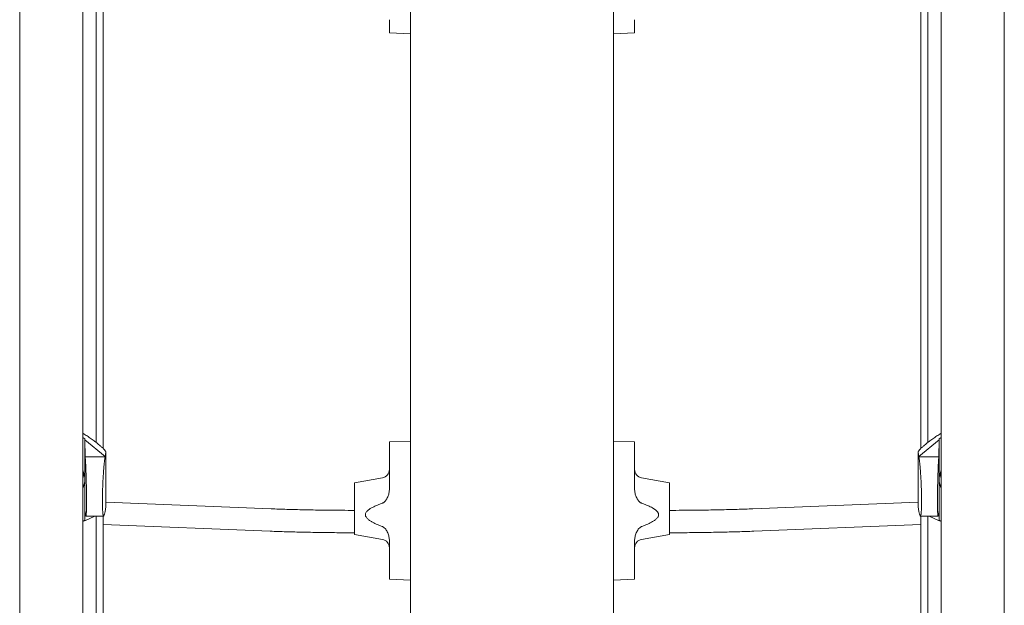
# Model space of a CAD drawing. Units: millimetres. Extents: x 1216.1 to 1224.6, y 1378.7 to 1389.4.
# Drawn here: x 1218.3 to 1219, y 1385.2 to 1385.6 of the extents above; entities that cross this region are included whole.
import ezdxf

# ---------------------------------------------------------------- set-up
doc = ezdxf.new("R2010")
doc.units = ezdxf.units.MM
doc.layers.add('apparat', color=7, linetype='Continuous')

msp = doc.modelspace()

# ---------------------------------------------------------------- linework, layer by layer
at = {"layer": 'apparat', "linetype": 'Continuous', "lineweight": 0}
for p, q in [((1218.26814, 1386.78949), (1218.26814, 1384.45695)), ((1218.31315, 1386.78949), (1218.31315, 1384.45695)), ((1218.92636, 1384.45695), (1218.92636, 1386.78949)), ((1218.97137, 1384.45695), (1218.97137, 1386.78949)), ((1218.54723, 1384.61076), (1218.54723, 1386.64802)), ((1218.69228, 1386.64802), (1218.69228, 1384.61076)), ((1218.32266, 1385.63288), (1218.32266, 1385.2952)), ((1218.32766, 1385.63288), (1218.32766, 1385.29095)), ((1218.91185, 1385.29095), (1218.91185, 1385.63288)), ((1218.91685, 1385.2952), (1218.91685, 1385.63288)), ((1218.53223, 1385.58782), (1218.54723, 1385.58719)), ((1218.70728, 1385.58782), (1218.69228, 1385.58719)), ((1218.31315, 1385.30175), (1218.31416, 1385.30111)), ((1218.31315, 1385.29876), (1218.31465, 1385.29781)), ((1218.92486, 1385.29781), (1218.92636, 1385.29876)), ((1218.92535, 1385.30111), (1218.92636, 1385.30175)), ((1218.31465, 1385.23967), (1218.31465, 1385.29781)), ((1218.31465, 1385.29781), (1218.3147, 1385.29708)), ((1218.3147, 1385.29708), (1218.31491, 1385.28497)), ((1218.3147, 1385.29708), (1218.32913, 1385.285)), ((1218.54723, 1385.29609), (1218.53223, 1385.29552)), ((1218.53223, 1385.29523), (1218.53223, 1385.2943)), ((1218.70728, 1385.29552), (1218.69228, 1385.29609)), ((1218.70728, 1385.2943), (1218.70728, 1385.29523)), ((1218.91038, 1385.285), (1218.92481, 1385.29708)), ((1218.9246, 1385.28497), (1218.92481, 1385.29708)), ((1218.92481, 1385.29708), (1218.92486, 1385.29781)), ((1218.92486, 1385.29781), (1218.92486, 1385.23967)), ((1218.31491, 1385.28497), (1218.3151, 1385.28231)), ((1218.31491, 1385.28497), (1218.32913, 1385.28497)), ((1218.32877, 1385.28231), (1218.32913, 1385.28497)), ((1218.32913, 1385.285), (1218.32966, 1385.28826)), ((1218.32913, 1385.285), (1218.32913, 1385.28497)), ((1218.32966, 1385.28826), (1218.32966, 1385.28827)), ((1218.32966, 1385.24922), (1218.32966, 1385.28826)), ((1218.90985, 1385.28827), (1218.90985, 1385.28826)), ((1218.90985, 1385.28826), (1218.91038, 1385.285)), ((1218.90985, 1385.28826), (1218.90985, 1385.24922)), ((1218.91038, 1385.28497), (1218.91038, 1385.285)), ((1218.91074, 1385.28231), (1218.91038, 1385.28497)), ((1218.91038, 1385.28497), (1218.9246, 1385.28497)), ((1218.92441, 1385.28231), (1218.9246, 1385.28497)), ((1218.53223, 1385.27996), (1218.53223, 1385.26194)), ((1218.70728, 1385.26194), (1218.70728, 1385.27996)), ((1218.50722, 1385.26638), (1218.52727, 1385.26992)), ((1218.50722, 1385.26638), (1218.50722, 1385.24381)), ((1218.73229, 1385.26638), (1218.71224, 1385.26992)), ((1218.73229, 1385.24381), (1218.73229, 1385.26638)), ((1218.44771, 1385.24774), (1218.32966, 1385.25247)), ((1218.7918, 1385.24774), (1218.90985, 1385.25247)), ((1218.31491, 1385.24593), (1218.3147, 1385.23913)), ((1218.3151, 1385.24399), (1218.31491, 1385.24593)), ((1218.32877, 1385.24399), (1218.32913, 1385.24593)), ((1218.32966, 1385.24922), (1218.32913, 1385.24591)), ((1218.32913, 1385.24593), (1218.32913, 1385.24591)), ((1218.32913, 1385.24591), (1218.32913, 1385.2459)), ((1218.50722, 1385.24381), (1218.50722, 1385.22937)), ((1218.51683, 1385.24662), (1218.51683, 1385.24662)), ((1218.72268, 1385.24662), (1218.72268, 1385.24662)), ((1218.73229, 1385.22937), (1218.73229, 1385.24381)), ((1218.91038, 1385.24591), (1218.90985, 1385.24922)), ((1218.91038, 1385.24591), (1218.91038, 1385.24593)), ((1218.91074, 1385.24399), (1218.91038, 1385.24593)), ((1218.91038, 1385.2459), (1218.91038, 1385.24591)), ((1218.9246, 1385.24593), (1218.92441, 1385.24399)), ((1218.92481, 1385.23913), (1218.9246, 1385.24593)), ((1218.31465, 1385.23967), (1218.31315, 1385.23872)), ((1218.3147, 1385.23913), (1218.31465, 1385.23967)), ((1218.32187, 1385.2425), (1218.3147, 1385.23913)), ((1218.31542, 1385.2425), (1218.32811, 1385.2425)), ((1218.32266, 1385.2425), (1218.32266, 1384.90481)), ((1218.32766, 1385.2425), (1218.32766, 1384.90057)), ((1218.44707, 1385.23175), (1218.32766, 1385.23653)), ((1218.79244, 1385.23175), (1218.91185, 1385.23653)), ((1218.92409, 1385.2425), (1218.91139, 1385.2425)), ((1218.91185, 1384.90057), (1218.91185, 1385.2425)), ((1218.91685, 1384.90481), (1218.91685, 1385.2425)), ((1218.92481, 1385.23913), (1218.91764, 1385.2425)), ((1218.92486, 1385.23967), (1218.92481, 1385.23913)), ((1218.92636, 1385.23872), (1218.92486, 1385.23967)), ((1218.50722, 1385.22937), (1218.52727, 1385.22583)), ((1218.53097, 1385.23062), (1218.53097, 1385.23062)), ((1218.70854, 1385.23062), (1218.70854, 1385.23062)), ((1218.73229, 1385.22937), (1218.71224, 1385.22583)), ((1218.53223, 1385.22482), (1218.53223, 1385.2068)), ((1218.70728, 1385.2068), (1218.70728, 1385.22482)), ((1218.53223, 1385.19743), (1218.54723, 1385.19681)), ((1218.70728, 1385.19743), (1218.69228, 1385.19681))]:
    msp.add_line(p, q, dxfattribs=at)
for centre, start, end in [((1218.52622, 1385.27583), 280, 0), ((1218.71329, 1385.27583), 180, 260), ((1218.52622, 1385.21992), 0, 80), ((1218.71329, 1385.21992), 100, 180)]:
    msp.add_arc(centre, 0.006, start, end, dxfattribs=at)
for centre, major_axis, start_param, end_param in [((1218.29865, 1385.26874), (0.016, 0), 0, 0.435126), ((1218.29865, 1385.27488), (0.01551, 0), -0.361385, -0.124607), ((1218.94086, 1385.26874), (-0.016, 0), -0.435126, 0), ((1218.94086, 1385.27488), (-0.01551, 0), 0.124607, 0.361385), ((1218.29865, 1385.26874), (0.016, 0), -0.435126, 0), ((1218.94086, 1385.26874), (-0.016, 0), 0, 0.435126)]:
    msp.add_ellipse(centre, major_axis=major_axis, ratio=0.97563, start_param=start_param, end_param=end_param, dxfattribs=at)
for points, weights in [([(1218.53223, 1385.58782), (1218.53223, 1385.58782), (1218.53223, 1385.59156), (1218.53223, 1385.59718)], [0.925332621751, 0.809424569282, 0.834313695365, 1]), ([(1218.70728, 1385.59718), (1218.70728, 1385.59156), (1218.70728, 1385.58782), (1218.70728, 1385.58782)], [1, 0.834313695365, 0.809424569282, 0.925332621751]), ([(1218.32966, 1385.28827), (1218.32935, 1385.29022), (1218.32299, 1385.29549), (1218.31416, 1385.30111)], [1, 0.812893200226, 0.812893200226, 1]), ([(1218.92535, 1385.30111), (1218.91652, 1385.29549), (1218.91016, 1385.29022), (1218.90985, 1385.28827)], [1, 0.812893200226, 0.812893200226, 1]), ([(1218.53223, 1385.29523), (1218.53223, 1385.29542), (1218.53223, 1385.29552), (1218.53223, 1385.29552)], [1, 0.970707817836, 0.945813124732, 0.925315920688]), ([(1218.53223, 1385.27996), (1218.53223, 1385.28682), (1218.53223, 1385.29276), (1218.53223, 1385.2943)], [1, 0.805024846194, 0.805024846194, 1]), ([(1218.70728, 1385.29552), (1218.70728, 1385.29552), (1218.70728, 1385.29542), (1218.70728, 1385.29523)], [0.925315920688, 0.945813124732, 0.970707817836, 1]), ([(1218.70728, 1385.2943), (1218.70728, 1385.29276), (1218.70728, 1385.28682), (1218.70728, 1385.27996)], [1, 0.805024846194, 0.805024846194, 1]), ([(1218.53223, 1385.19743), (1218.53223, 1385.19743), (1218.53223, 1385.20117), (1218.53223, 1385.2068)], [0.925332621751, 0.809424569282, 0.834313695365, 1]), ([(1218.70728, 1385.2068), (1218.70728, 1385.20117), (1218.70728, 1385.19743), (1218.70728, 1385.19743)], [1, 0.834313695365, 0.809424569282, 0.925332621751])]:
    msp.add_rational_spline(points, weights, degree=3, dxfattribs=at)
for points, knots in [([(1218.31587, 1385.25337), (1218.31587, 1385.25364), (1218.31587, 1385.25391), (1218.31587, 1385.25445), (1218.31587, 1385.25473), (1218.31587, 1385.25555), (1218.31587, 1385.25609), (1218.31586, 1385.25689), (1218.31586, 1385.25716), (1218.31585, 1385.25768), (1218.31585, 1385.25794), (1218.31584, 1385.2587), (1218.31584, 1385.2592), (1218.31583, 1385.26016), (1218.31582, 1385.26063), (1218.31581, 1385.26154), (1218.3158, 1385.26197), (1218.31578, 1385.26325), (1218.31576, 1385.26404), (1218.31573, 1385.26557), (1218.31571, 1385.2663), (1218.31568, 1385.26767), (1218.31566, 1385.26833), (1218.31561, 1385.2702), (1218.31557, 1385.27135), (1218.3155, 1385.27349), (1218.31547, 1385.27448), (1218.31541, 1385.27588), (1218.31539, 1385.27633), (1218.31536, 1385.27721), (1218.31534, 1385.27763), (1218.31525, 1385.27967), (1218.31517, 1385.28108), (1218.3151, 1385.28231)], [0.06215822, 0.06215822, 0.06215822, 0.06215822, 0.0629713, 0.0629713, 0.06378437, 0.06378437, 0.06541052, 0.06541052, 0.0662236, 0.0662236, 0.06703667, 0.06703667, 0.06866282, 0.06866282, 0.07028897, 0.07028897, 0.07191512, 0.07191512, 0.07516742, 0.07516742, 0.07841972, 0.07841972, 0.08167202, 0.08167202, 0.08817662, 0.08817662, 0.09468122, 0.09468122, 0.09793352, 0.09793352, 0.10118582, 0.10118582, 0.11419502, 0.11419502, 0.11419502, 0.11419502]), ([(1218.32877, 1385.28231), (1218.32862, 1385.28108), (1218.32847, 1385.27967), (1218.32825, 1385.27724), (1218.32818, 1385.27638), (1218.32807, 1385.27498), (1218.32803, 1385.2745), (1218.32796, 1385.27349), (1218.32792, 1385.27297), (1218.32781, 1385.27136), (1218.32774, 1385.27021), (1218.32764, 1385.26834), (1218.32761, 1385.26769), (1218.32754, 1385.26632), (1218.32751, 1385.26561), (1218.32746, 1385.26447), (1218.32744, 1385.26408), (1218.32741, 1385.26327), (1218.3274, 1385.26285), (1218.32735, 1385.26157), (1218.32732, 1385.26067), (1218.32729, 1385.25921), (1218.32727, 1385.25871), (1218.32725, 1385.25769), (1218.32724, 1385.25717), (1218.32723, 1385.25636), (1218.32723, 1385.25609), (1218.32722, 1385.25555), (1218.32722, 1385.25528), (1218.32722, 1385.25473), (1218.32721, 1385.25446), (1218.32721, 1385.25391), (1218.32721, 1385.25364), (1218.32721, 1385.25337)], [0.01043898, 0.01043898, 0.01043898, 0.01043898, 0.02326784, 0.02326784, 0.02968227, 0.02968227, 0.03288949, 0.03288949, 0.03609671, 0.03609671, 0.04251114, 0.04251114, 0.04571835, 0.04571835, 0.04892557, 0.04892557, 0.05052918, 0.05052918, 0.05213278, 0.05213278, 0.05534, 0.05534, 0.05694361, 0.05694361, 0.05854722, 0.05854722, 0.05934902, 0.05934902, 0.06015082, 0.06015082, 0.06095263, 0.06095263, 0.06175443, 0.06175443, 0.06175443, 0.06175443]), ([(1218.9123, 1385.25337), (1218.9123, 1385.2539), (1218.9123, 1385.25444), (1218.91229, 1385.25525), (1218.91229, 1385.25553), (1218.91228, 1385.25607), (1218.91228, 1385.25634), (1218.91227, 1385.25713), (1218.91226, 1385.25765), (1218.91224, 1385.25842), (1218.91224, 1385.25867), (1218.91222, 1385.25917), (1218.91222, 1385.25941), (1218.91219, 1385.2606), (1218.91216, 1385.2615), (1218.91212, 1385.26278), (1218.9121, 1385.26319), (1218.91207, 1385.26399), (1218.91206, 1385.26438), (1218.91201, 1385.26552), (1218.91198, 1385.26624), (1218.91191, 1385.26761), (1218.91187, 1385.26826), (1218.91181, 1385.26952), (1218.91177, 1385.27013), (1218.9117, 1385.27129), (1218.91166, 1385.27185), (1218.91156, 1385.27346), (1218.91148, 1385.27446), (1218.91134, 1385.27633), (1218.91126, 1385.2772), (1218.91104, 1385.27965), (1218.91089, 1385.28107), (1218.91074, 1385.28231)], [0.06175443, 0.06175443, 0.06175443, 0.06175443, 0.06334678, 0.06334678, 0.06414295, 0.06414295, 0.06493913, 0.06493913, 0.06653147, 0.06653147, 0.06732765, 0.06732765, 0.06812382, 0.06812382, 0.07130852, 0.07130852, 0.07290086, 0.07290086, 0.07449321, 0.07449321, 0.0776779, 0.0776779, 0.0808626, 0.0808626, 0.08404729, 0.08404729, 0.08723199, 0.08723199, 0.09360138, 0.09360138, 0.09997077, 0.09997077, 0.11270954, 0.11270954, 0.11270954, 0.11270954]), ([(1218.92441, 1385.28231), (1218.92438, 1385.28169), (1218.92434, 1385.28103), (1218.92426, 1385.2796), (1218.92423, 1385.27883), (1218.92415, 1385.2772), (1218.92412, 1385.27633), (1218.92404, 1385.27445), (1218.92401, 1385.27345), (1218.92393, 1385.2713), (1218.9239, 1385.27014), (1218.92385, 1385.26825), (1218.92383, 1385.26759), (1218.9238, 1385.26621), (1218.92378, 1385.26549), (1218.92375, 1385.26397), (1218.92373, 1385.26318), (1218.92371, 1385.26191), (1218.9237, 1385.26147), (1218.92369, 1385.26056), (1218.92368, 1385.2601), (1218.92367, 1385.25914), (1218.92367, 1385.25865), (1218.92366, 1385.25763), (1218.92365, 1385.25711), (1218.92364, 1385.25606), (1218.92364, 1385.25553), (1218.92364, 1385.25471), (1218.92364, 1385.25444), (1218.92364, 1385.2539), (1218.92364, 1385.25364), (1218.92364, 1385.25337)], [0.01047501, 0.01047501, 0.01047501, 0.01047501, 0.01693541, 0.01693541, 0.02339581, 0.02339581, 0.02985621, 0.02985621, 0.03631661, 0.03631661, 0.04277702, 0.04277702, 0.04600722, 0.04600722, 0.04923742, 0.04923742, 0.05246762, 0.05246762, 0.05408272, 0.05408272, 0.05569782, 0.05569782, 0.05731292, 0.05731292, 0.05892802, 0.05892802, 0.06054312, 0.06054312, 0.06135067, 0.06135067, 0.06215822, 0.06215822, 0.06215822, 0.06215822]), ([(1218.53223, 1385.26194), (1218.53223, 1385.26095), (1218.53211, 1385.25998), (1218.53179, 1385.25854), (1218.53167, 1385.25807), (1218.53136, 1385.25713), (1218.53119, 1385.25667), (1218.5308, 1385.25577), (1218.53058, 1385.25534), (1218.5301, 1385.25449), (1218.52984, 1385.25407), (1218.52925, 1385.25328), (1218.52891, 1385.2529), (1218.52836, 1385.2524), (1218.52816, 1385.25225), (1218.52773, 1385.25197), (1218.52751, 1385.25186), (1218.52727, 1385.25177)], [0, 0, 0, 0, 0.00300119, 0.00300119, 0.00450179, 0.00450179, 0.00600239, 0.00600239, 0.00750298, 0.00750298, 0.00900358, 0.00900358, 0.01050418, 0.01050418, 0.01125447, 0.01125447, 0.01200477, 0.01200477, 0.01200477, 0.01200477]), ([(1218.71224, 1385.25177), (1218.712, 1385.25186), (1218.71178, 1385.25197), (1218.71136, 1385.25224), (1218.71116, 1385.25239), (1218.7106, 1385.25289), (1218.71028, 1385.25327), (1218.70968, 1385.25406), (1218.70942, 1385.25448), (1218.70893, 1385.25533), (1218.70871, 1385.25577), (1218.70832, 1385.25667), (1218.70815, 1385.25712), (1218.70785, 1385.25806), (1218.70772, 1385.25853), (1218.7074, 1385.25997), (1218.70728, 1385.26095), (1218.70728, 1385.26194)], [0, 0, 0, 0, 0.00075467, 0.00075467, 0.00150935, 0.00150935, 0.0030187, 0.0030187, 0.00452805, 0.00452805, 0.00603739, 0.00603739, 0.00754674, 0.00754674, 0.00905609, 0.00905609, 0.01207479, 0.01207479, 0.01207479, 0.01207479]), ([(1218.3151, 1385.24399), (1218.31513, 1385.24366), (1218.31517, 1385.24339), (1218.31525, 1385.24294), (1218.31528, 1385.24277), (1218.31536, 1385.24254), (1218.31539, 1385.24248), (1218.31547, 1385.24251), (1218.3155, 1385.2426), (1218.31558, 1385.24295), (1218.31561, 1385.24322), (1218.31566, 1385.24381), (1218.31568, 1385.24404), (1218.31571, 1385.24457), (1218.31573, 1385.24488), (1218.31576, 1385.2456), (1218.31578, 1385.24601), (1218.3158, 1385.24673), (1218.31581, 1385.247), (1218.31582, 1385.24756), (1218.31583, 1385.24786), (1218.31584, 1385.24851), (1218.31584, 1385.24886), (1218.31585, 1385.24963), (1218.31586, 1385.25003), (1218.31587, 1385.25089), (1218.31587, 1385.25135), (1218.31587, 1385.25209), (1218.31587, 1385.25234), (1218.31587, 1385.25285), (1218.31587, 1385.25311), (1218.31587, 1385.25337)], [0.01047501, 0.01047501, 0.01047501, 0.01047501, 0.01693541, 0.01693541, 0.02339581, 0.02339581, 0.02985621, 0.02985621, 0.03631661, 0.03631661, 0.04277702, 0.04277702, 0.04600722, 0.04600722, 0.04923742, 0.04923742, 0.05246762, 0.05246762, 0.05408272, 0.05408272, 0.05569782, 0.05569782, 0.05731292, 0.05731292, 0.05892802, 0.05892802, 0.06054312, 0.06054312, 0.06135067, 0.06135067, 0.06215822, 0.06215822, 0.06215822, 0.06215822]), ([(1218.32721, 1385.25337), (1218.32721, 1385.25284), (1218.32721, 1385.25233), (1218.32722, 1385.2516), (1218.32722, 1385.25136), (1218.32723, 1385.25089), (1218.32723, 1385.25066), (1218.32724, 1385.25001), (1218.32725, 1385.24961), (1218.32727, 1385.24904), (1218.32727, 1385.24885), (1218.32729, 1385.2485), (1218.32729, 1385.24833), (1218.32732, 1385.24752), (1218.32735, 1385.24697), (1218.32739, 1385.24624), (1218.32741, 1385.24602), (1218.32744, 1385.2456), (1218.32745, 1385.24541), (1218.3275, 1385.24487), (1218.32753, 1385.24456), (1218.3276, 1385.24403), (1218.32764, 1385.2438), (1218.3277, 1385.24341), (1218.32774, 1385.24325), (1218.32781, 1385.24297), (1218.32785, 1385.24286), (1218.32795, 1385.2426), (1218.32803, 1385.24251), (1218.32817, 1385.24248), (1218.32825, 1385.24254), (1218.32847, 1385.24288), (1218.32862, 1385.24334), (1218.32877, 1385.24399)], [0.06175443, 0.06175443, 0.06175443, 0.06175443, 0.06334678, 0.06334678, 0.06414295, 0.06414295, 0.06493913, 0.06493913, 0.06653147, 0.06653147, 0.06732765, 0.06732765, 0.06812382, 0.06812382, 0.07130852, 0.07130852, 0.07290086, 0.07290086, 0.07449321, 0.07449321, 0.0776779, 0.0776779, 0.0808626, 0.0808626, 0.08404729, 0.08404729, 0.08723199, 0.08723199, 0.09360138, 0.09360138, 0.09997077, 0.09997077, 0.11270954, 0.11270954, 0.11270954, 0.11270954]), ([(1218.52727, 1385.25177), (1218.52605, 1385.25134), (1218.52484, 1385.25089), (1218.52247, 1385.24991), (1218.5213, 1385.24938), (1218.5196, 1385.24849), (1218.51904, 1385.24818), (1218.51823, 1385.24767), (1218.51796, 1385.24749), (1218.51744, 1385.24712), (1218.51718, 1385.24692), (1218.51669, 1385.24651), (1218.51645, 1385.24629), (1218.51601, 1385.24582), (1218.51581, 1385.24558), (1218.51545, 1385.24504), (1218.51529, 1385.24476), (1218.51513, 1385.2443), (1218.51509, 1385.24415), (1218.51504, 1385.24383), (1218.51502, 1385.24367), (1218.51502, 1385.24351)], [0.0059664, 0.0059664, 0.0059664, 0.0059664, 0.00985198, 0.00985198, 0.01373755, 0.01373755, 0.01568034, 0.01568034, 0.01665173, 0.01665173, 0.01762312, 0.01762312, 0.01859452, 0.01859452, 0.01956591, 0.01956591, 0.0205373, 0.0205373, 0.021023, 0.021023, 0.0215087, 0.0215087, 0.0215087, 0.0215087]), ([(1218.72449, 1385.24351), (1218.72449, 1385.24367), (1218.72447, 1385.24383), (1218.72442, 1385.24415), (1218.72438, 1385.2443), (1218.72427, 1385.2446), (1218.7242, 1385.24475), (1218.72406, 1385.24504), (1218.72397, 1385.24518), (1218.72371, 1385.24557), (1218.7235, 1385.24582), (1218.72306, 1385.24629), (1218.72282, 1385.24651), (1218.72208, 1385.24713), (1218.72156, 1385.24749), (1218.72047, 1385.24818), (1218.71991, 1385.2485), (1218.7182, 1385.24939), (1218.71703, 1385.24991), (1218.71466, 1385.25089), (1218.71345, 1385.25134), (1218.71224, 1385.25177)], [0.0215087, 0.0215087, 0.0215087, 0.0215087, 0.02199305, 0.02199305, 0.0224774, 0.0224774, 0.02296175, 0.02296175, 0.0234461, 0.0234461, 0.0244148, 0.0244148, 0.0253835, 0.0253835, 0.0273209, 0.0273209, 0.0292583, 0.0292583, 0.0331331, 0.0331331, 0.03700791, 0.03700791, 0.03700791, 0.03700791]), ([(1218.91074, 1385.24399), (1218.91089, 1385.24334), (1218.91104, 1385.24289), (1218.91126, 1385.24254), (1218.91133, 1385.24248), (1218.91144, 1385.2425), (1218.91148, 1385.24253), (1218.91155, 1385.24262), (1218.91159, 1385.24268), (1218.9117, 1385.24294), (1218.91177, 1385.2432), (1218.91187, 1385.24378), (1218.9119, 1385.244), (1218.91197, 1385.24453), (1218.912, 1385.24483), (1218.91205, 1385.24537), (1218.91207, 1385.24556), (1218.9121, 1385.24598), (1218.91211, 1385.2462), (1218.91216, 1385.24693), (1218.91219, 1385.24748), (1218.91222, 1385.24846), (1218.91224, 1385.24882), (1218.91226, 1385.24958), (1218.91227, 1385.24998), (1218.91228, 1385.25064), (1218.91228, 1385.25087), (1218.91229, 1385.25134), (1218.91229, 1385.25158), (1218.91229, 1385.25207), (1218.9123, 1385.25232), (1218.9123, 1385.25284), (1218.9123, 1385.25311), (1218.9123, 1385.25337)], [0.01043898, 0.01043898, 0.01043898, 0.01043898, 0.02326784, 0.02326784, 0.02968227, 0.02968227, 0.03288949, 0.03288949, 0.03609671, 0.03609671, 0.04251114, 0.04251114, 0.04571835, 0.04571835, 0.04892557, 0.04892557, 0.05052918, 0.05052918, 0.05213278, 0.05213278, 0.05534, 0.05534, 0.05694361, 0.05694361, 0.05854722, 0.05854722, 0.05934902, 0.05934902, 0.06015082, 0.06015082, 0.06095263, 0.06095263, 0.06175443, 0.06175443, 0.06175443, 0.06175443]), ([(1218.92364, 1385.25337), (1218.92364, 1385.25311), (1218.92364, 1385.25285), (1218.92364, 1385.25233), (1218.92364, 1385.25207), (1218.92364, 1385.25134), (1218.92364, 1385.25087), (1218.92365, 1385.25021), (1218.92365, 1385.25), (1218.92366, 1385.24959), (1218.92366, 1385.24939), (1218.92367, 1385.24882), (1218.92367, 1385.24847), (1218.92368, 1385.24782), (1218.92369, 1385.24752), (1218.9237, 1385.24696), (1218.92371, 1385.2467), (1218.92373, 1385.24598), (1218.92375, 1385.24557), (1218.92378, 1385.24485), (1218.9238, 1385.24454), (1218.92383, 1385.24401), (1218.92385, 1385.24378), (1218.9239, 1385.2432), (1218.92394, 1385.24294), (1218.92401, 1385.2426), (1218.92404, 1385.24251), (1218.9241, 1385.24249), (1218.92412, 1385.2425), (1218.92415, 1385.24255), (1218.92417, 1385.2426), (1218.92426, 1385.24288), (1218.92434, 1385.24334), (1218.92441, 1385.24399)], [0.06215822, 0.06215822, 0.06215822, 0.06215822, 0.0629713, 0.0629713, 0.06378437, 0.06378437, 0.06541052, 0.06541052, 0.0662236, 0.0662236, 0.06703667, 0.06703667, 0.06866282, 0.06866282, 0.07028897, 0.07028897, 0.07191512, 0.07191512, 0.07516742, 0.07516742, 0.07841972, 0.07841972, 0.08167202, 0.08167202, 0.08817662, 0.08817662, 0.09468122, 0.09468122, 0.09793352, 0.09793352, 0.10118582, 0.10118582, 0.11419502, 0.11419502, 0.11419502, 0.11419502]), ([(1218.50722, 1385.24663), (1218.5042, 1385.24663), (1218.5012, 1385.24665), (1218.49358, 1385.2467), (1218.48898, 1385.24675), (1218.47999, 1385.24687), (1218.47559, 1385.24694), (1218.46705, 1385.24713), (1218.46293, 1385.24723), (1218.45503, 1385.24747), (1218.45126, 1385.2476), (1218.44771, 1385.24774)], [4.7625995, 4.7625995, 4.7625995, 4.7625995, 4.8534062, 4.8534062, 4.9944234, 4.9944234, 5.1354406, 5.1354406, 5.2764578, 5.2764578, 5.417475, 5.417475, 5.417475, 5.417475]), ([(1218.51502, 1385.24351), (1218.51502, 1385.24335), (1218.51504, 1385.24319), (1218.51509, 1385.24287), (1218.51513, 1385.24272), (1218.51524, 1385.24241), (1218.51531, 1385.24227), (1218.51545, 1385.24198), (1218.51554, 1385.24184), (1218.5158, 1385.24144), (1218.51601, 1385.24119), (1218.51645, 1385.24071), (1218.51669, 1385.24049), (1218.51743, 1385.23986), (1218.51795, 1385.23949), (1218.51904, 1385.23878), (1218.5196, 1385.23846), (1218.52131, 1385.23754), (1218.52248, 1385.23699), (1218.52485, 1385.23598), (1218.52606, 1385.23551), (1218.52727, 1385.23506)], [0.0215087, 0.0215087, 0.0215087, 0.0215087, 0.02199305, 0.02199305, 0.0224774, 0.0224774, 0.02296175, 0.02296175, 0.0234461, 0.0234461, 0.0244148, 0.0244148, 0.0253835, 0.0253835, 0.0273209, 0.0273209, 0.0292583, 0.0292583, 0.0331331, 0.0331331, 0.03700791, 0.03700791, 0.03700791, 0.03700791]), ([(1218.71224, 1385.23506), (1218.71346, 1385.23551), (1218.71467, 1385.23598), (1218.71704, 1385.237), (1218.71821, 1385.23754), (1218.71991, 1385.23846), (1218.72047, 1385.23878), (1218.72128, 1385.2393), (1218.72155, 1385.23949), (1218.72207, 1385.23987), (1218.72233, 1385.24007), (1218.72282, 1385.24049), (1218.72306, 1385.24071), (1218.7235, 1385.24118), (1218.7237, 1385.24143), (1218.72406, 1385.24197), (1218.72422, 1385.24226), (1218.72438, 1385.24272), (1218.72442, 1385.24288), (1218.72447, 1385.24319), (1218.72449, 1385.24335), (1218.72449, 1385.24351)], [0.0059664, 0.0059664, 0.0059664, 0.0059664, 0.00985198, 0.00985198, 0.01373755, 0.01373755, 0.01568034, 0.01568034, 0.01665173, 0.01665173, 0.01762312, 0.01762312, 0.01859452, 0.01859452, 0.01956591, 0.01956591, 0.0205373, 0.0205373, 0.021023, 0.021023, 0.0215087, 0.0215087, 0.0215087, 0.0215087]), ([(1218.73229, 1385.24663), (1218.73531, 1385.24663), (1218.73831, 1385.24665), (1218.74593, 1385.2467), (1218.75053, 1385.24675), (1218.75952, 1385.24687), (1218.76392, 1385.24694), (1218.77246, 1385.24713), (1218.77658, 1385.24723), (1218.78448, 1385.24747), (1218.78825, 1385.2476), (1218.7918, 1385.24774)], [1.6210068, 1.6210068, 1.6210068, 1.6210068, 1.7118135, 1.7118135, 1.8528307, 1.8528307, 1.9938479, 1.9938479, 2.1348651, 2.1348651, 2.2758823, 2.2758823, 2.2758823, 2.2758823]), ([(1218.50722, 1385.23062), (1218.50417, 1385.23063), (1218.50113, 1385.23064), (1218.49343, 1385.23069), (1218.4888, 1385.23074), (1218.47973, 1385.23086), (1218.47529, 1385.23094), (1218.46667, 1385.23112), (1218.4625, 1385.23123), (1218.4545, 1385.23147), (1218.45068, 1385.2316), (1218.44707, 1385.23175)], [4.7622217, 4.7622217, 4.7622217, 4.7622217, 4.8534062, 4.8534062, 4.9944234, 4.9944234, 5.1354406, 5.1354406, 5.2764578, 5.2764578, 5.417475, 5.417475, 5.417475, 5.417475]), ([(1218.52727, 1385.23506), (1218.52751, 1385.23497), (1218.52773, 1385.23486), (1218.52815, 1385.23458), (1218.52835, 1385.23442), (1218.52891, 1385.23392), (1218.52923, 1385.23354), (1218.52983, 1385.23274), (1218.53009, 1385.23232), (1218.53058, 1385.23145), (1218.5308, 1385.23101), (1218.53119, 1385.23011), (1218.53136, 1385.22965), (1218.53166, 1385.22871), (1218.53179, 1385.22823), (1218.53211, 1385.22679), (1218.53223, 1385.22581), (1218.53223, 1385.22482)], [0, 0, 0, 0, 0.00075467, 0.00075467, 0.00150935, 0.00150935, 0.0030187, 0.0030187, 0.00452805, 0.00452805, 0.00603739, 0.00603739, 0.00754674, 0.00754674, 0.00905609, 0.00905609, 0.01207479, 0.01207479, 0.01207479, 0.01207479]), ([(1218.70728, 1385.22482), (1218.70728, 1385.22581), (1218.7074, 1385.22679), (1218.70772, 1385.22822), (1218.70784, 1385.2287), (1218.70815, 1385.22964), (1218.70832, 1385.2301), (1218.70871, 1385.23101), (1218.70893, 1385.23145), (1218.70941, 1385.2323), (1218.70967, 1385.23272), (1218.71026, 1385.23352), (1218.7106, 1385.23391), (1218.71115, 1385.23442), (1218.71135, 1385.23457), (1218.71178, 1385.23485), (1218.712, 1385.23497), (1218.71224, 1385.23506)], [0, 0, 0, 0, 0.00300119, 0.00300119, 0.00450179, 0.00450179, 0.00600239, 0.00600239, 0.00750298, 0.00750298, 0.00900358, 0.00900358, 0.01050418, 0.01050418, 0.01125447, 0.01125447, 0.01200477, 0.01200477, 0.01200477, 0.01200477]), ([(1218.73229, 1385.23062), (1218.73534, 1385.23063), (1218.73838, 1385.23064), (1218.74608, 1385.23069), (1218.75071, 1385.23074), (1218.75978, 1385.23086), (1218.76422, 1385.23094), (1218.77284, 1385.23112), (1218.77701, 1385.23123), (1218.78501, 1385.23147), (1218.78883, 1385.2316), (1218.79244, 1385.23175)], [1.620629, 1.620629, 1.620629, 1.620629, 1.7118135, 1.7118135, 1.8528307, 1.8528307, 1.9938479, 1.9938479, 2.1348651, 2.1348651, 2.2758823, 2.2758823, 2.2758823, 2.2758823])]:
    msp.add_open_spline(points, degree=3, knots=knots, dxfattribs=at)

doc.saveas('drawing.dxf')
